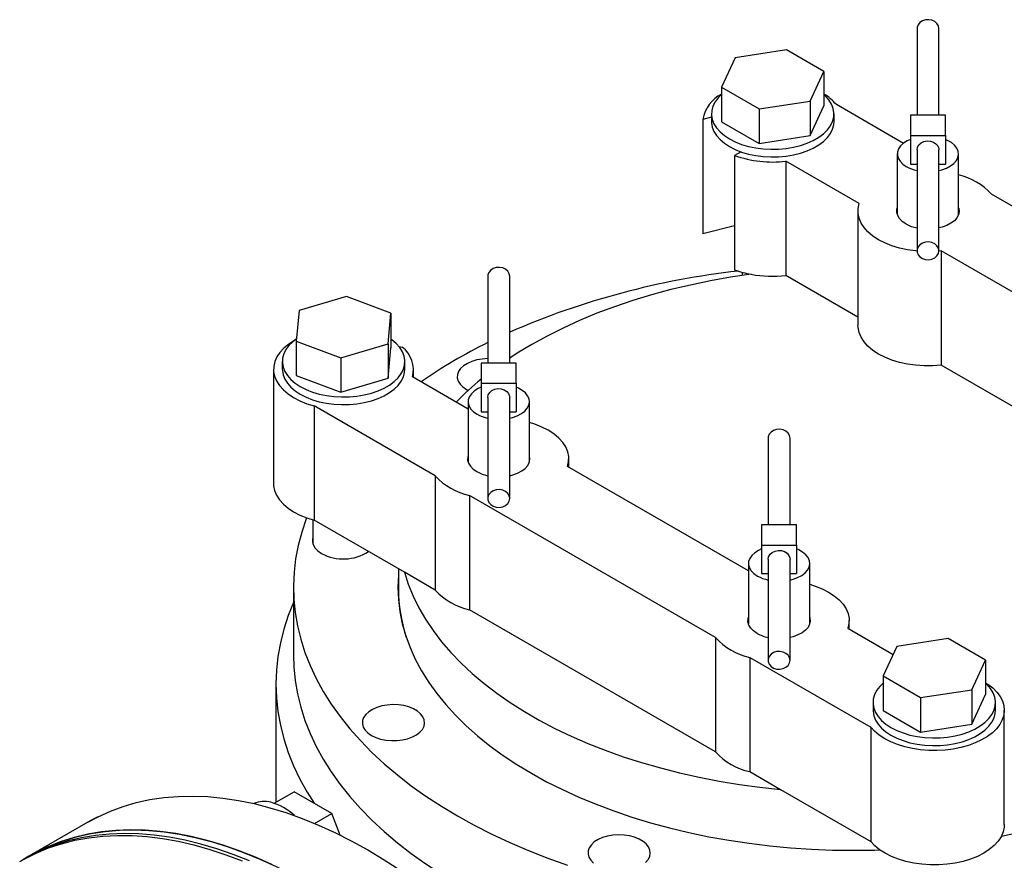
# Model space of a CAD drawing. Units: inches. Extents: x -14.3 to 22.1, y 0.1 to 17.1.
# Drawn here: x -10.1 to -9.5, y 9.3 to 9.8 of the extents above; entities that cross this region are included whole.
import ezdxf

# ---------------------------------------------------------------- set-up
doc = ezdxf.new("R2010")
doc.units = ezdxf.units.IN
doc.header["$MEASUREMENT"] = 0

msp = doc.modelspace()

# ---------------------------------------------------------------- linework, layer by layer
at = {"color": 7, "linetype": 'Continuous', "lineweight": 25}
for p, q in [((-9.52893823, 9.77753707), (-9.52893823, 9.72590855)), ((-9.5159173, 9.72590859), (-9.5159173, 9.77753711)), ((-9.60662474, 9.76489103), (-9.6371112, 9.76017523)), ((-9.58430717, 9.75200737), (-9.60662474, 9.76489103)), ((-9.6371112, 9.76017523), (-9.64527995, 9.74257585)), ((-9.59247606, 9.73440791), (-9.58430717, 9.75200737)), ((-9.58430717, 9.75200737), (-9.58430717, 9.73145779)), ((-9.64527995, 9.74257585), (-9.62296238, 9.72969219)), ((-9.64527995, 9.74257585), (-9.64527995, 9.72202627)), ((-9.62296238, 9.72969219), (-9.59247606, 9.73440791)), ((-9.59247606, 9.73440791), (-9.59247606, 9.71385833)), ((-9.62296238, 9.72969219), (-9.62296238, 9.70914261)), ((-9.59247606, 9.71385833), (-9.58430717, 9.73145779)), ((-9.53701399, 9.70919571), (-9.57695349, 9.73225229)), ((-9.65125186, 9.7247119), (-9.65640441, 9.72342722)), ((-9.65640441, 9.72342722), (-9.65640441, 9.65538212)), ((-9.65125186, 9.72674205), (-9.65125186, 9.72218302)), ((-9.64527995, 9.72202627), (-9.62296238, 9.70914261)), ((-9.57833526, 9.72218298), (-9.57833526, 9.72674201)), ((-9.53284449, 9.72590854), (-9.53284435, 9.71388176)), ((-9.51201111, 9.72590854), (-9.53284449, 9.72590854)), ((-9.51201115, 9.7138817), (-9.51201111, 9.72590854)), ((-9.62296238, 9.70914261), (-9.59247606, 9.71385833)), ((-9.53284435, 9.71388176), (-9.51201115, 9.7138817)), ((-9.53284435, 9.71388176), (-9.53284435, 9.69687047)), ((-9.51201115, 9.7138817), (-9.51201115, 9.69687041)), ((-9.5289382, 9.7053761), (-9.52893816, 9.64524198)), ((-9.51591741, 9.64524196), (-9.5159173, 9.70537616)), ((-9.63366416, 9.70417469), (-9.63756288, 9.70203848)), ((-9.63756288, 9.70203848), (-9.63756288, 9.63399338)), ((-9.56335397, 9.67337594), (-9.60697323, 9.6985568)), ((-9.60697323, 9.6985568), (-9.60697323, 9.6305117)), ((-9.54065693, 9.70288385), (-9.54065693, 9.6668637)), ((-9.50419856, 9.66686372), (-9.50419856, 9.70288387)), ((-9.53284435, 9.69687047), (-9.5289382, 9.69687041)), ((-9.5159173, 9.69687047), (-9.51201115, 9.69687041)), ((-9.37016626, 9.61287656), (-9.48458769, 9.67893065)), ((-9.56409438, 9.66886136), (-9.56409438, 9.60081626)), ((-9.63756285, 9.6600799), (-9.65640441, 9.65538212)), ((-9.5146074, 9.64523515), (-9.51591958, 9.64510292)), ((-9.39650621, 9.57705678), (-9.5146074, 9.64523515)), ((-9.5146074, 9.64523515), (-9.5146074, 9.57719004)), ((-9.78438049, 9.63007339), (-9.78438049, 9.57844487)), ((-9.7713597, 9.57844483), (-9.7713597, 9.63007335)), ((-9.63302276, 9.63250842), (-9.63302276, 9.63051788)), ((-9.56409445, 9.60575831), (-9.60697323, 9.6305117)), ((-9.86857919, 9.61802598), (-9.89670094, 9.60975417)), ((-9.84210916, 9.60810258), (-9.86857919, 9.61802598)), ((-9.89670094, 9.60975417), (-9.8983528, 9.59155887)), ((-9.84376102, 9.58990728), (-9.84210916, 9.60810258)), ((-9.84210916, 9.60810258), (-9.84210916, 9.587553)), ((-9.8983528, 9.59155887), (-9.87188277, 9.58163547)), ((-9.8983528, 9.59155887), (-9.8983528, 9.57100929)), ((-9.87188277, 9.58163547), (-9.84376102, 9.58990728)), ((-9.84376102, 9.58990728), (-9.84376102, 9.5693577)), ((-9.84376102, 9.5693577), (-9.84210916, 9.587553)), ((-9.83721073, 9.58820333), (-9.83533586, 9.58786657)), ((-9.87188277, 9.58163547), (-9.87188277, 9.56108588)), ((-9.90668928, 9.57928116), (-9.90668928, 9.57472214)), ((-9.83377268, 9.5747221), (-9.83377268, 9.57928112)), ((-9.78828675, 9.57844486), (-9.78828675, 9.56641801)), ((-9.76745337, 9.57844486), (-9.78828675, 9.57844486)), ((-9.76745341, 9.56641803), (-9.76745337, 9.57844486)), ((-9.39724668, 9.50943914), (-9.5146074, 9.57719004)), ((-9.91189763, 9.57472214), (-9.91189763, 9.50667704)), ((-9.8983528, 9.57100929), (-9.87188277, 9.56108588)), ((-9.79609923, 9.55103839), (-9.82930477, 9.57020754)), ((-9.82856433, 9.56978001), (-9.82856433, 9.5747221)), ((-9.87188277, 9.56108588), (-9.84376102, 9.5693577)), ((-9.78828675, 9.56641801), (-9.76745341, 9.56641803)), ((-9.78828675, 9.56641801), (-9.78828675, 9.54940671)), ((-9.76745341, 9.56641803), (-9.76745341, 9.54940673)), ((-9.79713074, 9.56276732), (-9.79598757, 9.56216039)), ((-9.78438045, 9.55791242), (-9.78438042, 9.4977783)), ((-9.77135966, 9.49777828), (-9.7713597, 9.5579124)), ((-9.81570522, 9.51133117), (-9.88767339, 9.55287751)), ((-9.88767339, 9.55287751), (-9.88767339, 9.48483241)), ((-9.79609919, 9.55542018), (-9.79609919, 9.51941799)), ((-9.75964096, 9.51938791), (-9.75964096, 9.55542012)), ((-9.78828675, 9.54940671), (-9.78438045, 9.54940673)), ((-9.7713597, 9.54940671), (-9.76745341, 9.54940673)), ((-9.61753276, 9.53375424), (-9.61753276, 9.48212573)), ((-9.60451197, 9.48212569), (-9.60451197, 9.5337542)), ((-9.6292515, 9.45471924), (-9.73693894, 9.51688588)), ((-9.7361985, 9.51645835), (-9.7361985, 9.52140044)), ((-9.81570522, 9.51133117), (-9.81570522, 9.44328607)), ((-9.64885746, 9.41501201), (-9.79530759, 9.49955587)), ((-9.79530759, 9.49955587), (-9.79530759, 9.43151077)), ((-9.88846018, 9.48504754), (-9.88846018, 9.47065694)), ((-9.83405853, 9.45388121), (-9.88767339, 9.48483241)), ((-9.621439, 9.4821257), (-9.62143902, 9.47009886)), ((-9.60060564, 9.48212571), (-9.621439, 9.4821257)), ((-9.60060566, 9.47009887), (-9.60060564, 9.48212571)), ((-9.62143902, 9.47009886), (-9.60060566, 9.47009887)), ((-9.62143902, 9.47009886), (-9.62143902, 9.45308757)), ((-9.60060566, 9.47009887), (-9.60060566, 9.45308758)), ((-9.62925145, 9.45910102), (-9.62925145, 9.42309883)), ((-9.61753272, 9.46159327), (-9.61753269, 9.40145916)), ((-9.60451192, 9.40145913), (-9.60451195, 9.46159324)), ((-9.59279321, 9.42306867), (-9.59279321, 9.45910096)), ((-9.8375559, 9.45590021), (-9.8375559, 9.44384051)), ((-9.81570522, 9.44328607), (-9.83405853, 9.45388121)), ((-9.62143902, 9.45308757), (-9.61753272, 9.45308759)), ((-9.60451195, 9.45308756), (-9.60060566, 9.45308758)), ((-9.90005596, 9.44490368), (-9.90005596, 9.4045019)), ((-9.64885746, 9.34696691), (-9.79530759, 9.43151077)), ((-9.56935076, 9.42013919), (-9.56935076, 9.42508129)), ((-9.57009118, 9.42056672), (-9.54316443, 9.40502224)), ((-9.64885746, 9.41501201), (-9.64885746, 9.34696691)), ((-9.51048275, 9.41446768), (-9.54096908, 9.40975196)), ((-9.48816518, 9.40158402), (-9.51048275, 9.41446768)), ((-9.54096908, 9.40975196), (-9.54913797, 9.3921525)), ((-9.62845983, 9.40323671), (-9.55649165, 9.36169036)), ((-9.62845983, 9.40323671), (-9.62845983, 9.33519161)), ((-9.49633393, 9.38398464), (-9.48816518, 9.40158402)), ((-9.48816518, 9.40158402), (-9.48816518, 9.38103443)), ((-9.54913797, 9.3921525), (-9.5268204, 9.37926884)), ((-9.54913797, 9.3921525), (-9.54913797, 9.37160291)), ((-9.91047251, 9.38740566), (-9.91047251, 9.31691119)), ((-9.5268204, 9.37926884), (-9.49633393, 9.38398464)), ((-9.49633393, 9.38398464), (-9.49633393, 9.36343505)), ((-9.55510988, 9.37631869), (-9.55510988, 9.37175967)), ((-9.5268204, 9.37926884), (-9.5268204, 9.35871925)), ((-9.49633393, 9.36343505), (-9.48816518, 9.38103443)), ((-9.48219327, 9.37175963), (-9.48219327, 9.37631865)), ((-9.54913797, 9.37160291), (-9.5268204, 9.35871925)), ((-9.47698495, 9.30371454), (-9.47698495, 9.37175964)), ((-9.55649165, 9.36169036), (-9.55649165, 9.29364526)), ((-9.5268204, 9.35871925), (-9.49633393, 9.36343505)), ((-9.62845983, 9.33519161), (-9.6101065, 9.32459646)), ((-9.6101065, 9.32459646), (-9.55649165, 9.29364526)), ((-9.91145465, 9.31634417), (-9.89957334, 9.32320311)), ((-9.87725576, 9.31031945), (-9.89957334, 9.32320311)), ((-10.01854326, 9.30732963), (-10.02247917, 9.30505748)), ((-9.88753473, 9.30438553), (-9.87725576, 9.31031945)), ((-9.87222925, 9.29736411), (-9.87725576, 9.31031945)), ((-10.02247928, 9.30505746), (-10.05746628, 9.28485989)), ((-10.05746628, 9.28485989), (-10.06114915, 9.28273382))]:
    msp.add_line(p, q, dxfattribs=at)
at = {"color": 7, "linetype": 'Continuous', "lineweight": 25, "flags": 128}
for points in [[(-9.5159173, 9.77753711), (-9.51620658, 9.77910402), (-9.51704862, 9.78053165), (-9.51836861, 9.7816933), (-9.52004926, 9.78248556), (-9.5219412, 9.78283823), (-9.52387649, 9.78271981), (-9.52568295, 9.7821409), (-9.52720019, 9.78115294), (-9.52829338, 9.77984364), (-9.5288655, 9.77832938), (-9.52893823, 9.77753707)], [(-9.64527988, 9.73828479), (-9.64727823, 9.73629712), (-9.64909657, 9.73387137), (-9.6503738, 9.7313333), (-9.65109011, 9.7287227), (-9.65123389, 9.72608093), (-9.65080301, 9.72344956), (-9.64980424, 9.72087015), (-9.64825336, 9.71838328), (-9.64617478, 9.71602827), (-9.64360127, 9.71384222), (-9.64057345, 9.71185961)], [(-9.64057345, 9.71185961), (-9.6371391, 9.71011169), (-9.63335235, 9.70862603), (-9.6292729, 9.70742609), (-9.62496508, 9.70653081), (-9.6204969, 9.70595421), (-9.61593874, 9.70570547), (-9.61136256, 9.70578847), (-9.60684038, 9.70620199), (-9.60244383, 9.70693932), (-9.59824186, 9.70798903), (-9.5943009, 9.70933453), (-9.59068322, 9.71095447), (-9.58744574, 9.71282343), (-9.58463962, 9.71491186), (-9.58230889, 9.71718694), (-9.58049068, 9.7196126), (-9.57921332, 9.72215075), (-9.57849701, 9.72476135), (-9.57835323, 9.72740312), (-9.5787841, 9.73003449), (-9.57978291, 9.73261392), (-9.58133376, 9.73510077), (-9.58341234, 9.73745579), (-9.58430717, 9.73828479)], [(-9.65125186, 9.72218302), (-9.65123389, 9.7215219), (-9.65080301, 9.71889053), (-9.64980424, 9.71631113), (-9.64825336, 9.71382426), (-9.64617478, 9.71146924), (-9.64360127, 9.7092832), (-9.64057345, 9.70730059)], [(-9.64057345, 9.70730059), (-9.6371391, 9.70555266), (-9.63335235, 9.70406701), (-9.6292729, 9.70286707), (-9.62496508, 9.70197179), (-9.6204969, 9.70139518), (-9.61593874, 9.70114645), (-9.61136256, 9.70122945), (-9.60684038, 9.70164296), (-9.60244383, 9.70238029), (-9.59824186, 9.70343), (-9.5943009, 9.7047755), (-9.59068322, 9.70639544), (-9.58744574, 9.7082644), (-9.58463962, 9.71035284), (-9.58230889, 9.71262791), (-9.58049068, 9.71505357), (-9.57921332, 9.71759173), (-9.57849701, 9.72020233), (-9.57833526, 9.72218298)], [(-9.53284442, 9.71151995), (-9.53472637, 9.71065145), (-9.53693137, 9.70925883), (-9.5386701, 9.70766138), (-9.53988677, 9.70591038), (-9.54054227, 9.70406214), (-9.54061566, 9.70217592), (-9.54010441, 9.70031253), (-9.53902502, 9.69853178), (-9.53741216, 9.69689088), (-9.53531771, 9.69544263)], [(-9.5289382, 9.7053761), (-9.52864895, 9.70694303), (-9.52780688, 9.70837072), (-9.52648689, 9.70953238), (-9.52480627, 9.71032461), (-9.52291429, 9.71067722), (-9.52097904, 9.71055886), (-9.51917255, 9.70997993), (-9.51765534, 9.70899191), (-9.51656212, 9.70768263), (-9.51599, 9.70616845), (-9.5159173, 9.70537616)], [(-9.51591737, 9.69305436), (-9.51415192, 9.69350733), (-9.51138475, 9.69451108), (-9.50897241, 9.695784), (-9.50699273, 9.69728498), (-9.50550894, 9.69896607), (-9.50456911, 9.70077294), (-9.50420319, 9.70264771), (-9.50442299, 9.70453012), (-9.50522157, 9.7063595), (-9.50657316, 9.70807723), (-9.50843416, 9.70962812), (-9.51074505, 9.71096217), (-9.51201108, 9.71151997)], [(-9.52893591, 9.64510294), (-9.52974452, 9.64518146), (-9.53467313, 9.64586996), (-9.53942046, 9.64689891), (-9.54391602, 9.64825317), (-9.5480933, 9.64991271), (-9.55189049, 9.65185285), (-9.55525128, 9.65404492), (-9.55812599, 9.65645642), (-9.56047193, 9.65905167), (-9.56225433, 9.66179224), (-9.56344693, 9.66463745), (-9.56403198, 9.66754526), (-9.56400083, 9.67047252), (-9.56335397, 9.67337594)], [(-9.53554794, 9.66128721), (-9.53767976, 9.66276135), (-9.53932132, 9.66443158), (-9.54042007, 9.6662441), (-9.54094037, 9.66814082), (-9.54086573, 9.67006064), (-9.54065697, 9.67085892)], [(-9.5041986, 9.67085894), (-9.50410156, 9.67053694), (-9.50387766, 9.66862103), (-9.50425021, 9.66671274), (-9.50520684, 9.66487357), (-9.50671704, 9.66316255), (-9.50873222, 9.66163465), (-9.5111875, 9.6603391), (-9.5140041, 9.65931743), (-9.5159173, 9.65883097)], [(-9.51591741, 9.64524196), (-9.51620651, 9.64680893), (-9.51704858, 9.64823659), (-9.51836857, 9.64939824), (-9.52004919, 9.65019048), (-9.52194131, 9.65054308), (-9.52387643, 9.65042472), (-9.52568291, 9.64984583), (-9.52720026, 9.64885777), (-9.52829348, 9.6475485), (-9.52886546, 9.64603432), (-9.52886546, 9.64444968), (-9.52829348, 9.64293542), (-9.52720026, 9.64162615), (-9.52568291, 9.6406382), (-9.52387643, 9.64005919), (-9.52194131, 9.63994075), (-9.52004919, 9.64029344), (-9.51836857, 9.64108576), (-9.51704858, 9.64224733), (-9.51620651, 9.64367503), (-9.51591741, 9.64524196)], [(-9.7713597, 9.63007335), (-9.77164897, 9.63164026), (-9.77249087, 9.63306798), (-9.77381087, 9.63422963), (-9.77549152, 9.63502189), (-9.7773836, 9.63537447), (-9.77931875, 9.63525613), (-9.7811252, 9.63467722), (-9.78264259, 9.63368918), (-9.78373577, 9.63237989), (-9.78430776, 9.63086571), (-9.78438049, 9.63007339)], [(-9.62767949, 9.6312634), (-9.63988811, 9.62946166), (-9.65193827, 9.62733406), (-9.66380407, 9.62488515), (-9.67545965, 9.62212027), (-9.68687978, 9.61904545), (-9.69803984, 9.61566722), (-9.70891561, 9.61199301), (-9.71948354, 9.60803076), (-9.72972078, 9.60378901), (-9.73960527, 9.59927688), (-9.74911541, 9.59450427), (-9.75823067, 9.5894815), (-9.76693131, 9.58421937), (-9.7713597, 9.58134289)], [(-9.5146074, 9.57719004), (-9.51963678, 9.5768166), (-9.52470754, 9.57679864), (-9.52974452, 9.57713636), (-9.53467313, 9.57782486), (-9.53942046, 9.57885381), (-9.54391602, 9.58020807), (-9.5480933, 9.58186761), (-9.55189049, 9.58380775), (-9.55525128, 9.58599982), (-9.55812599, 9.58841132), (-9.56047193, 9.59100657), (-9.56225433, 9.59374714), (-9.56344693, 9.59659235), (-9.56403198, 9.59950016), (-9.56409438, 9.60081626)], [(-9.89944374, 9.59187374), (-9.90280352, 9.58972208), (-9.90569756, 9.58734656), (-9.90807464, 9.58478693), (-9.90990001, 9.58208059), (-9.91114709, 9.57926695), (-9.91179769, 9.57638708), (-9.91184231, 9.57348292), (-9.91128025, 9.57059685), (-9.91011983, 9.56777086), (-9.90837785, 9.56504627), (-9.90607979, 9.56246269), (-9.90325901, 9.56005791), (-9.89995674, 9.55786689), (-9.89622129, 9.55592152), (-9.89210676, 9.55425031), (-9.88767339, 9.55287751)], [(-9.89824449, 9.5927513), (-9.90038492, 9.5911113), (-9.90271565, 9.58883623), (-9.90453385, 9.58641057), (-9.90581122, 9.58387241), (-9.90652753, 9.58126182), (-9.90667131, 9.57862005), (-9.90624043, 9.57598867), (-9.90524166, 9.57340927), (-9.90369078, 9.5709224), (-9.9016122, 9.56856738), (-9.89903869, 9.56638134), (-9.89601087, 9.56439873), (-9.89257652, 9.56265081), (-9.88878976, 9.56116515), (-9.88471032, 9.55996521), (-9.8804025, 9.55906993), (-9.87593432, 9.55849333), (-9.87137615, 9.55824459), (-9.86679998, 9.55832759), (-9.8622778, 9.5587411), (-9.85788111, 9.55947851), (-9.85367928, 9.56052814)], [(-9.85367928, 9.56052814), (-9.84973832, 9.56187364), (-9.84612064, 9.56349358), (-9.84288316, 9.56536254), (-9.84007704, 9.56745098), (-9.83774631, 9.56972605), (-9.83592797, 9.57215179), (-9.83465073, 9.57468987), (-9.83393442, 9.57730047), (-9.83379065, 9.57994224), (-9.83422152, 9.58257361), (-9.83522033, 9.58515304), (-9.83677118, 9.58763989), (-9.83884976, 9.5899949), (-9.84142327, 9.59218095), (-9.84210919, 9.59267591)], [(-9.78438042, 9.58105071), (-9.78442695, 9.58105011), (-9.78773243, 9.58083512), (-9.79091847, 9.58028281), (-9.79388237, 9.57941099), (-9.79652885, 9.57824769), (-9.79877309, 9.57683031), (-9.8005429, 9.57520434), (-9.80178134, 9.57342201), (-9.80244867, 9.57154068), (-9.8025233, 9.56962086), (-9.80200286, 9.56772422), (-9.80090425, 9.56591162), (-9.79926256, 9.56424147), (-9.79713074, 9.56276732)], [(-9.90668928, 9.57472214), (-9.90667131, 9.57406102), (-9.90624043, 9.57142965), (-9.90524166, 9.56885024), (-9.90369078, 9.56636337), (-9.9016122, 9.56400836), (-9.89903869, 9.56182231), (-9.89601087, 9.5598397), (-9.89257652, 9.55809178), (-9.88878976, 9.55660613), (-9.88471032, 9.55540619), (-9.8804025, 9.5545109), (-9.87593432, 9.5539343), (-9.87137615, 9.55368556), (-9.86679998, 9.55376856), (-9.8622778, 9.55418208), (-9.85788111, 9.55491949), (-9.85367928, 9.55596912)], [(-9.85367928, 9.55596912), (-9.84973832, 9.55731462), (-9.84612064, 9.55893456), (-9.84288316, 9.56080352), (-9.84007704, 9.56289196), (-9.83774631, 9.56516703), (-9.83592797, 9.56759277), (-9.83465073, 9.57013085), (-9.83393442, 9.57274144), (-9.83377268, 9.5747221)], [(-9.78828668, 9.56405627), (-9.79016877, 9.56318769), (-9.79237363, 9.56179515), (-9.79411236, 9.5601977), (-9.79532902, 9.55844671), (-9.79598467, 9.55659838), (-9.79605792, 9.55471224), (-9.79554667, 9.55284885), (-9.79446728, 9.5510681), (-9.79285442, 9.54942721), (-9.79075997, 9.54797895)], [(-9.77135963, 9.54559069), (-9.76959418, 9.54604366), (-9.76682701, 9.5470474), (-9.7644148, 9.54832024), (-9.76243499, 9.54982131), (-9.76095134, 9.55150231), (-9.76001137, 9.55330927), (-9.75964545, 9.55518403), (-9.75986538, 9.55706636), (-9.76066383, 9.55889583), (-9.76201542, 9.56061355), (-9.76387656, 9.56216437), (-9.76618744, 9.56349841), (-9.76745348, 9.56405621)], [(-9.78438045, 9.55791242), (-9.78409121, 9.55947935), (-9.78324928, 9.56090697), (-9.78192929, 9.56206862), (-9.78024867, 9.56286086), (-9.77835655, 9.56321354), (-9.77642143, 9.5630951), (-9.77461481, 9.56251625), (-9.7730976, 9.56152823), (-9.77200438, 9.56021896), (-9.7714324, 9.5587047), (-9.7713597, 9.5579124)], [(-9.73693894, 9.51688588), (-9.73629205, 9.51978928), (-9.73626094, 9.52271657), (-9.73684595, 9.52562435), (-9.73803845, 9.52846966), (-9.73982098, 9.53121015), (-9.74216689, 9.53380539), (-9.7450416, 9.53621688), (-9.74840239, 9.53840895), (-9.75219958, 9.54034909), (-9.75637686, 9.54200863), (-9.75964096, 9.54303132)], [(-9.60451197, 9.5337542), (-9.60480121, 9.5353211), (-9.60564314, 9.53674883), (-9.60696314, 9.53791048), (-9.60864376, 9.53870272), (-9.61053587, 9.53905533), (-9.61247099, 9.53893697), (-9.61427747, 9.53835808), (-9.61579482, 9.53737002), (-9.61688804, 9.53606074), (-9.61746002, 9.53454656), (-9.61753276, 9.53375424)], [(-9.7960993, 9.52338299), (-9.79630315, 9.52259976), (-9.79637779, 9.52067993), (-9.79585749, 9.51878322), (-9.79475874, 9.5169707), (-9.79311718, 9.51530046), (-9.79098522, 9.5138264)], [(-9.77135959, 9.51136907), (-9.76944152, 9.51185655), (-9.76662492, 9.51287821), (-9.7641695, 9.51417384), (-9.76215446, 9.51570167), (-9.76064426, 9.51741269), (-9.75968763, 9.51925185), (-9.75931508, 9.52116014), (-9.75953884, 9.52307614), (-9.75964092, 9.52341302)], [(-9.91189763, 9.50667704), (-9.91184231, 9.50543782), (-9.91128025, 9.50255175), (-9.91011983, 9.49972576), (-9.90837785, 9.49700117), (-9.90607979, 9.49441759), (-9.90325901, 9.4920128), (-9.89995674, 9.48982179), (-9.89622129, 9.48787642), (-9.89210676, 9.48620521), (-9.88767339, 9.48483241)], [(-9.77135966, 9.49777828), (-9.7716489, 9.49934517), (-9.77249098, 9.50077283), (-9.77381097, 9.50193448), (-9.77549159, 9.50272672), (-9.77738357, 9.50307941), (-9.77931882, 9.50296097), (-9.78112531, 9.50238208), (-9.78264252, 9.50139409), (-9.78373574, 9.50008482), (-9.78430772, 9.49857064), (-9.78430772, 9.496986), (-9.78373574, 9.49547174), (-9.78264252, 9.49416247), (-9.78112531, 9.49317445), (-9.77931882, 9.49259544), (-9.77738357, 9.49247708), (-9.77549159, 9.49282968), (-9.77381097, 9.493622), (-9.77249098, 9.49478357), (-9.7716489, 9.49621127), (-9.77135966, 9.49777828)], [(-9.89226581, 9.4862622), (-9.89250503, 9.48562967), (-9.8951577, 9.47777097), (-9.89724171, 9.4698554), (-9.89875363, 9.46189662), (-9.89969073, 9.45390839), (-9.90005139, 9.44590461), (-9.89983492, 9.4378991), (-9.89904197, 9.42990563), (-9.89767355, 9.42193822), (-9.89573217, 9.41401059), (-9.89322127, 9.40613639), (-9.89014516, 9.39832928), (-9.88650909, 9.39060284), (-9.88231954, 9.38297037), (-9.87758348, 9.37544516), (-9.87230928, 9.3680402), (-9.86650611, 9.36076826), (-9.86018394, 9.35364199), (-9.85335371, 9.34667375), (-9.84602731, 9.33987551), (-9.83821742, 9.33325909), (-9.82993742, 9.32683601), (-9.82120187, 9.32061726), (-9.8120257, 9.31461367), (-9.80242482, 9.30883571)], [(-9.88846008, 9.47465216), (-9.88866898, 9.47385381), (-9.88874361, 9.47193398), (-9.88822331, 9.47003726), (-9.88712456, 9.46822474), (-9.88548301, 9.46655451), (-9.88335105, 9.46508045)], [(-9.62143895, 9.46773713), (-9.62332104, 9.46686855), (-9.6255259, 9.46547601), (-9.62726463, 9.46387856), (-9.62848129, 9.46212756), (-9.62913692, 9.46027923), (-9.62921019, 9.4583931), (-9.62869893, 9.4565297), (-9.62761953, 9.45474895), (-9.62600669, 9.45310806), (-9.62391224, 9.45165981)], [(-9.61753272, 9.46159327), (-9.61724347, 9.4631602), (-9.61640155, 9.46458782), (-9.61508156, 9.46574947), (-9.61340092, 9.4665417), (-9.61150884, 9.46689441), (-9.60957369, 9.46677595), (-9.60776708, 9.46619711), (-9.60624985, 9.46520908), (-9.60515665, 9.46389981), (-9.60458468, 9.46238556), (-9.60451195, 9.46159324)], [(-9.60451192, 9.44927155), (-9.60274645, 9.44972451), (-9.59997928, 9.45072826), (-9.59756707, 9.4520011), (-9.59558726, 9.45350216), (-9.59410359, 9.45518316), (-9.59316362, 9.45699011), (-9.59279772, 9.45886489), (-9.59301764, 9.46074721), (-9.5938161, 9.46257668), (-9.59516769, 9.46429441), (-9.59702883, 9.46584522), (-9.59933971, 9.46717927), (-9.60060573, 9.46773706)], [(-9.83755594, 9.45257163), (-9.83759203, 9.45213315), (-9.83788141, 9.44490372), (-9.83759203, 9.43767433), (-9.83672475, 9.43046032), (-9.83528117, 9.42327715), (-9.8332644, 9.41614018), (-9.83067886, 9.40906457), (-9.82753016, 9.40206538), (-9.82382475, 9.39515767), (-9.81957069, 9.38835615), (-9.814777, 9.38167528), (-9.80945399, 9.37512931), (-9.80361296, 9.36873229), (-9.79726642, 9.3624978), (-9.79042797, 9.35643914), (-9.78311204, 9.35056926), (-9.77533433, 9.34490074), (-9.76711134, 9.33944565), (-9.75846087, 9.33421556)], [(-9.83405853, 9.45388121), (-9.83176624, 9.44677118), (-9.82890695, 9.43972992), (-9.8254866, 9.43277251), (-9.82151255, 9.42591391), (-9.81699345, 9.41916869), (-9.81193873, 9.41255138), (-9.80635942, 9.40607602), (-9.80026728, 9.39975659), (-9.79367544, 9.39360656), (-9.78659807, 9.38763907), (-9.77905015, 9.38186692), (-9.77104802, 9.37630241), (-9.76260873, 9.37095747), (-9.75375022, 9.36584356), (-9.7444915, 9.36097166), (-9.73485245, 9.35635213), (-9.7248537, 9.3519948), (-9.71451656, 9.34790911), (-9.70386324, 9.34410372), (-9.6929165, 9.34058682), (-9.68169964, 9.33736596), (-9.67023689, 9.33444793), (-9.65855253, 9.3318391), (-9.6466718, 9.32954493), (-9.63461993, 9.32757041), (-9.62242277, 9.32591977), (-9.6101065, 9.32459646)], [(-9.83755594, 9.45150842), (-9.83759203, 9.45106994), (-9.83787992, 9.44437208)], [(-9.59279323, 9.44671217), (-9.58952911, 9.44568947), (-9.58535183, 9.44402994), (-9.58155464, 9.4420898), (-9.57819385, 9.43989772), (-9.57531914, 9.43748623), (-9.57297322, 9.43489099), (-9.57119069, 9.4321505), (-9.5699982, 9.4293052), (-9.56941317, 9.4263974), (-9.5694443, 9.42347012), (-9.57009118, 9.42056672)], [(-9.90005589, 9.43588733), (-9.90315644, 9.42812913), (-9.90578429, 9.4200682), (-9.90783273, 9.41195152), (-9.9092985, 9.40379288), (-9.91017894, 9.39560623), (-9.91047251, 9.38740566), (-9.91017898, 9.37920495), (-9.90929847, 9.37101837), (-9.90783276, 9.36285973), (-9.90578426, 9.35474302), (-9.90315654, 9.34668212), (-9.89995387, 9.33869084), (-9.89618206, 9.33078273), (-9.89184724, 9.32297141), (-9.88766727, 9.31633)], [(-9.62413748, 9.41750725), (-9.62626943, 9.41898131), (-9.62791099, 9.42065154), (-9.62900972, 9.42246405), (-9.62953004, 9.42436078), (-9.6294554, 9.42628061), (-9.6292515, 9.42706381)], [(-9.59279323, 9.4270939), (-9.59269108, 9.42675698), (-9.59246733, 9.42484099), (-9.59283986, 9.42293269), (-9.5937965, 9.42109353), (-9.59530669, 9.4193825), (-9.59732175, 9.41785469), (-9.59977715, 9.41655905), (-9.60259375, 9.41553738), (-9.60451199, 9.41504984)], [(-9.60451192, 9.40145913), (-9.60480117, 9.40302603), (-9.60564325, 9.40445368), (-9.60696322, 9.40561533), (-9.60864386, 9.40640757), (-9.61053582, 9.40676025), (-9.61247109, 9.40664182), (-9.61427758, 9.40606293), (-9.61579479, 9.40507495), (-9.61688801, 9.40376567), (-9.61745997, 9.40225148), (-9.61745997, 9.40066685), (-9.61688801, 9.3991526), (-9.61579479, 9.39784333), (-9.61427758, 9.3968553), (-9.61247109, 9.39627629), (-9.61053582, 9.39615792), (-9.60864386, 9.39651054), (-9.60696322, 9.39730285), (-9.60564325, 9.39846443), (-9.60480117, 9.39989212), (-9.60451192, 9.40145913)], [(-9.90005596, 9.4045019), (-9.89983492, 9.39749732), (-9.89904197, 9.38950386), (-9.89767355, 9.38153644), (-9.89573217, 9.37360882), (-9.89322127, 9.36573461), (-9.89014516, 9.35792751), (-9.88650909, 9.35020106), (-9.88231954, 9.34256859), (-9.87758348, 9.33504339), (-9.87230928, 9.32763842), (-9.86650611, 9.32036648), (-9.86018394, 9.31324021), (-9.85335371, 9.30627197), (-9.84602731, 9.29947374), (-9.83821742, 9.29285731), (-9.82993742, 9.28643424), (-9.82120187, 9.28021548), (-9.8120257, 9.27421189), (-9.80242482, 9.26843393)], [(-9.48816518, 9.38815598), (-9.48681242, 9.38727558), (-9.4838787, 9.38501154), (-9.48142526, 9.3825645), (-9.47948619, 9.37996816), (-9.47808824, 9.37725842), (-9.47725082, 9.37447265), (-9.47698539, 9.37164942), (-9.47729564, 9.36882771), (-9.47817724, 9.36604656), (-9.4796181, 9.36334431), (-9.4815983, 9.36075832), (-9.48409045, 9.35832434), (-9.48706012, 9.35607599), (-9.49046628, 9.35404434), (-9.49426189, 9.35225746), (-9.4983945, 9.35074002), (-9.50280687, 9.34951307), (-9.50743826, 9.34859344), (-9.51222468, 9.34799385), (-9.51709971, 9.34772272), (-9.52199627, 9.34778365), (-9.52684663, 9.34817584), (-9.53158369, 9.34889393), (-9.53614222, 9.34992788), (-9.54045896, 9.35126352), (-9.54447444, 9.35288234), (-9.54813311, 9.35476199), (-9.55138443, 9.35687651), (-9.55418354, 9.35919662), (-9.55649165, 9.36169036), (-9.55649165, 9.36169036)], [(-9.5491379, 9.38786144), (-9.55113624, 9.38587376), (-9.55295447, 9.38344811), (-9.55423184, 9.38090995), (-9.55494813, 9.37829935), (-9.5550919, 9.37565758), (-9.55466105, 9.37302621), (-9.55366224, 9.37044679), (-9.55211137, 9.36795993), (-9.55003279, 9.36560491), (-9.54745928, 9.36341887), (-9.54443147, 9.36143626), (-9.54099711, 9.35968834), (-9.53721038, 9.35820269), (-9.53313091, 9.35700274), (-9.52882308, 9.35610745), (-9.52435492, 9.35553086), (-9.51979675, 9.35528212), (-9.51522058, 9.35536512), (-9.5106984, 9.35577864), (-9.5063017, 9.35651604), (-9.5020999, 9.35756568), (-9.49815891, 9.35891117), (-9.49454126, 9.36053113), (-9.49130378, 9.36240008), (-9.48849763, 9.36448851), (-9.48616692, 9.36676359), (-9.48434856, 9.36918932), (-9.48307133, 9.3717274), (-9.48235502, 9.374338), (-9.48221125, 9.37697977), (-9.48264212, 9.37961114), (-9.48364091, 9.38219056), (-9.48519178, 9.38467742), (-9.48727037, 9.38703244), (-9.48816516, 9.38786143)], [(-9.85364153, 9.35679368), (-9.85108811, 9.35556293), (-9.84819487, 9.35461528), (-9.84505515, 9.35398099), (-9.84176958, 9.35368062), (-9.83844399, 9.35372371), (-9.83518507, 9.35410895), (-9.83209783, 9.35482382), (-9.82928123, 9.35584549), (-9.82682581, 9.35714112), (-9.82481077, 9.35866895), (-9.82330057, 9.36037997), (-9.82234394, 9.36221913), (-9.82197138, 9.36412742), (-9.82219515, 9.36604342), (-9.82300801, 9.36790547), (-9.82438373, 9.36965389), (-9.82627799, 9.37123245), (-9.82863015, 9.37259032), (-9.83136461, 9.37368387), (-9.83439326, 9.37447804), (-9.83761878, 9.37494729), (-9.84093774, 9.37507647), (-9.84424336, 9.3748614), (-9.84742923, 9.37430915), (-9.85039316, 9.37343735), (-9.85303968, 9.37227407), (-9.85528402, 9.37085659), (-9.85705383, 9.36923062), (-9.85829214, 9.36744837), (-9.85895946, 9.36556704), (-9.8590341, 9.36364721), (-9.85851379, 9.3617505), (-9.85741505, 9.35993797), (-9.85577349, 9.35826774), (-9.85364153, 9.35679368)], [(-9.55510988, 9.37175967), (-9.5550919, 9.37109855), (-9.55466105, 9.36846719), (-9.55366224, 9.36588776), (-9.55211137, 9.3634009), (-9.55003279, 9.36104589), (-9.54745928, 9.35885984), (-9.54443147, 9.35687723), (-9.54099711, 9.35512931), (-9.53721038, 9.35364367), (-9.53313091, 9.35244372), (-9.52882308, 9.35154842), (-9.52435492, 9.35097183), (-9.51979675, 9.3507231), (-9.51522058, 9.35080609), (-9.5106984, 9.35121961), (-9.5063017, 9.35195702), (-9.5020999, 9.35300666), (-9.49815891, 9.35435215), (-9.49454126, 9.3559721), (-9.49130378, 9.35784106), (-9.48849763, 9.35992949), (-9.48616692, 9.36220457), (-9.48434856, 9.3646303), (-9.48307133, 9.36716838), (-9.48235502, 9.36977897), (-9.48219327, 9.37175963)], [(-9.75846087, 9.33421556), (-9.74940109, 9.32922174), (-9.73995158, 9.32447471), (-9.73013232, 9.31998472), (-9.71996433, 9.31576134), (-9.70946927, 9.31181359), (-9.69866962, 9.30814979), (-9.68758845, 9.30477783), (-9.6762493, 9.30170493), (-9.66467646, 9.29893761), (-9.65289456, 9.29648177), (-9.64092877, 9.29434269), (-9.6288045, 9.29252498), (-9.61654786, 9.29103238), (-9.60418493, 9.28986813), (-9.59174198, 9.28903478), (-9.57924557, 9.28853409), (-9.56672256, 9.28836705), (-9.55419946, 9.2885341), (-9.55110233, 9.28862702)], [(-10.02247928, 9.30505746), (-10.01631551, 9.30836172), (-10.00899574, 9.31167295), (-10.0014108, 9.31447287), (-9.99357384, 9.31675677), (-9.98549839, 9.31852064), (-9.97719845, 9.31976147), (-9.96868839, 9.32047703), (-9.95998299, 9.32066616), (-9.95109724, 9.32032852), (-9.94204655, 9.31946462), (-9.9328466, 9.31807607), (-9.92351331, 9.31616521), (-9.91406287, 9.31373531), (-9.90451159, 9.31079068), (-9.89487603, 9.30733633), (-9.88517289, 9.3033783), (-9.87541893, 9.2989234), (-9.86563102, 9.29397938), (-9.85582617, 9.28855476)], [(-10.01854326, 9.30732963), (-10.01660357, 9.30823307), (-10.01649841, 9.3082708)], [(-9.80242482, 9.30883571), (-9.79241598, 9.30329322), (-9.78201637, 9.29799595), (-9.771244, 9.29295302), (-9.76011767, 9.28817306), (-9.74865647, 9.28366453), (-9.73688031, 9.27943509)], [(-9.91284825, 9.27988578), (-9.92259107, 9.28421713), (-9.9322789, 9.28804984), (-9.94189497, 9.29137733), (-9.95142257, 9.29419364), (-9.96084529, 9.29649416), (-9.97014673, 9.29827471), (-9.97931084, 9.2995323), (-9.98832173, 9.30026474), (-9.99716382, 9.30047067), (-10.0058218, 9.30014988), (-10.01428069, 9.29930284), (-10.02252584, 9.29793106), (-10.03054297, 9.29603683), (-10.03831819, 9.29362356), (-10.04583804, 9.29069529), (-10.05308953, 9.28725714), (-10.05746628, 9.28485989)], [(-10.05746628, 9.28485989), (-10.05130251, 9.28816415), (-10.04398274, 9.29147539), (-10.0363978, 9.2942753), (-10.02856084, 9.2965592), (-10.02048539, 9.29832308), (-10.01218545, 9.29956391), (-10.0036754, 9.30027946), (-9.99496999, 9.3004686), (-9.98608424, 9.30013096), (-9.97703355, 9.29926705), (-9.9678336, 9.29787851), (-9.95850031, 9.29596765), (-9.94904987, 9.29353775), (-9.93949859, 9.29059312), (-9.92986303, 9.28713876), (-9.92015989, 9.28318074), (-9.91040593, 9.27872584), (-9.90061802, 9.27378181), (-9.89081317, 9.2683572)], [(-9.47698495, 9.30371454), (-9.47707462, 9.3021369), (-9.47770221, 9.29927057), (-9.4789205, 9.29646841), (-9.48071198, 9.29377077), (-9.48305088, 9.29121655), (-9.48590326, 9.2888427), (-9.48922817, 9.28668336), (-9.49297757, 9.2847697), (-9.49709743, 9.28312931), (-9.50152809, 9.28178599), (-9.50620583, 9.28075901), (-9.51106312, 9.28006319), (-9.51602995, 9.27970856), (-9.52103452, 9.27970029), (-9.52600477, 9.28003844), (-9.53086892, 9.28071814), (-9.53555676, 9.28172967), (-9.54000076, 9.28305832), (-9.5441368, 9.28468495), (-9.54790519, 9.28658612), (-9.55125152, 9.2887344), (-9.55412744, 9.29109885), (-9.55649165, 9.29364526)], [(-10.06299059, 9.28167078), (-10.0603833, 9.28312955), (-10.05320088, 9.28669421), (-10.04574692, 9.28975049), (-10.03803427, 9.29229289), (-10.03007636, 9.29431727), (-10.0218869, 9.29581988), (-10.0134801, 9.29679832), (-10.00487049, 9.29725073), (-9.99607299, 9.29717649), (-9.98710285, 9.29657561), (-9.97797557, 9.29544912), (-9.96870692, 9.29379905), (-9.95931304, 9.29162822), (-9.94981012, 9.28894041), (-9.94021462, 9.28574024), (-9.93054318, 9.28203324)], [(-9.92627395, 9.28209106), (-9.93596177, 9.28592376), (-9.94557784, 9.28925125), (-9.95510544, 9.29206756), (-9.96452816, 9.29436808), (-9.97382961, 9.29614863), (-9.98299371, 9.29740623), (-9.9920046, 9.29813866), (-10.0008467, 9.29834459), (-10.00950467, 9.29802381), (-10.01796356, 9.29717676), (-10.02620871, 9.29580498), (-10.03422585, 9.29391076), (-10.04200106, 9.29149748), (-10.04952091, 9.28856921), (-10.0567724, 9.28513106), (-10.06206734, 9.28219787)], [(-9.69051937, 9.28114417), (-9.68900919, 9.28285521), (-9.68805256, 9.28469437), (-9.68768, 9.28660266), (-9.68790375, 9.28851865), (-9.68871665, 9.29038072), (-9.69009233, 9.29212912), (-9.69198661, 9.29370768), (-9.69433877, 9.29506556), (-9.69707322, 9.2961591), (-9.70010188, 9.29695327), (-9.70332742, 9.29742254), (-9.70664634, 9.2975517), (-9.709952, 9.29733665), (-9.71313786, 9.29678439), (-9.71610176, 9.29591258), (-9.71874832, 9.29474932), (-9.72099266, 9.29333183), (-9.72276243, 9.29170584), (-9.72400077, 9.28992362), (-9.7246681, 9.28804229), (-9.7247427, 9.28612244), (-9.7242224, 9.28422572), (-9.72312366, 9.28241321), (-9.72148211, 9.28074298)], [(-9.47872305, 9.29683959), (-9.46876863, 9.29893765)], [(-9.85582617, 9.28855476), (-9.84602129, 9.28265892), (-9.83623342, 9.27630209)]]:
    msp.add_lwpolyline(points, dxfattribs=at)
at = {"color": 7, "linetype": 'Continuous', "lineweight": 25}
for centre, radius, start, end in [((-9.63541235, 9.71967487), 0.02132479, 117.56313847, 169.86535784), ((-9.59927729, 9.71374316), 0.02899897, 39.66283943, 58.92032466), ((-9.61483006, 9.76564715), 0.06754882, 250.33384016, 276.67938093), ((-9.52414306, 9.71557815), 0.0230285, 240.97094359, 257.98166671), ((-9.5129788, 9.65318158), 0.03832844, 42.20619092, 76.75726246), ((-9.52414914, 9.68183948), 0.02350167, 240.98614974, 258.24210511), ((-9.61697787, 9.6892622), 0.05897784, 249.57202253, 259.54567227), ((-9.58250736, 9.16355676), 0.47261727, 96.41824705, 113.55244006), ((-9.6147775, 9.70109841), 0.07101683, 259.53265236, 276.30916367), ((-9.84513816, 9.57465937), 0.01644734, 344.29573407, 53.41743886), ((-9.64819043, 9.31471895), 0.30770664, 116.26971, 124.86426737), ((-9.67519366, 9.43079432), 0.17845817, 129.32536736, 135.83178175), ((-9.77958532, 9.56811447), 0.0230285, 240.97094359, 257.98166671), ((-9.78708013, 9.53736224), 0.03869124, 222.28272708, 257.72264946), ((-9.77958943, 9.53437008), 0.0234927, 240.98240393, 258.23247011), ((-9.87033216, 9.48918684), 0.02739725, 241.6283026, 302.99568973), ((-9.61273776, 9.47179487), 0.02302803, 240.97076558, 257.98184472), ((-9.7446251, 9.44402879), 0.09293099, 180.11608628, 197.74309829), ((-9.78708013, 9.46931713), 0.03869124, 222.28272708, 257.72264946), ((-9.61274168, 9.43805093), 0.0234927, 240.98240393, 258.23247011), ((-9.62023237, 9.44104306), 0.03869123, 222.28272188, 257.72265465), ((-9.62023237, 9.37299796), 0.03869123, 222.28272188, 257.72265465), ((-9.91750723, 9.30248123), 0.01499729, 74.42974265, 113.96932001), ((-9.92296281, 9.28379283), 0.03446508, 47.15824887, 74.03235144)]:
    msp.add_arc(centre, radius, start, end, dxfattribs=at)

doc.saveas('drawing.dxf')
